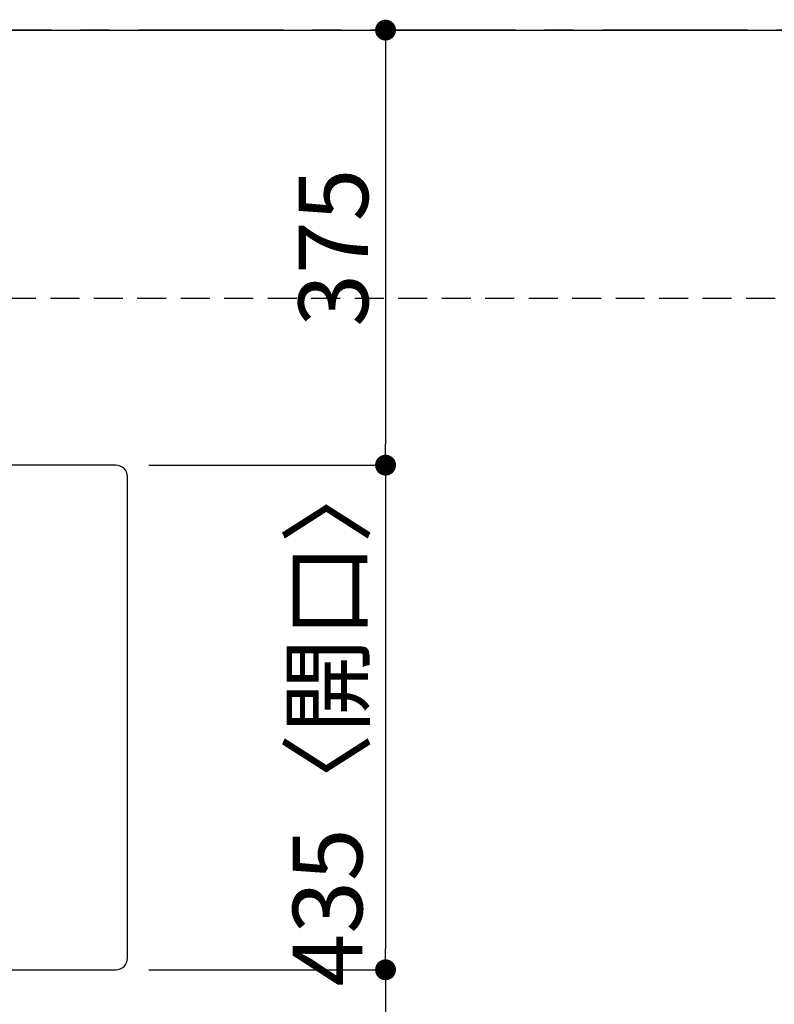
# Model space of a CAD drawing. Extents: x 28111 to 54233, y -32850 to -24450.
# Drawn here: x 30875 to 31526, y -26640 to -25791 of the extents above; entities that cross this region are included whole.
import ezdxf

# ---------------------------------------------------------------- set-up
doc = ezdxf.new("R2010")
doc.units = 0
doc.header["$LTSCALE"] = 50
doc.header["$MEASUREMENT"] = 0
doc.linetypes.add('CENTER', pattern=[2, 1.25, -0.25, 0.25, -0.25])
doc.linetypes.add('HIDDEN', pattern=[0.375, 0.25, -0.125])
doc.layers.get('0').update_dxf_attribs({"linetype": 'CONTINUOUS'})
for name, color, linetype in [('111-壁仕上', 3, 'CONTINUOUS'), ('121-キャビネット（中）', 253, 'HIDDEN'), ('126-甲板', 2, 'CONTINUOUS'), ('166-寸法B', 11, 'CONTINUOUS')]:
    doc.layers.add(name, color=color, linetype=linetype)
doc.styles.add('KH001', font='txt')
doc.dimstyles.new('KH1xx030', dxfattribs={"dimscale": 30, "dimtxt": 2, "dimasz": 0.6, "dimexe": 0.3, "dimexo": 1.2, "dimgap": 0.5, "dimtad": 3, "dimdec": 1, "dimdsep": 46, "dimlunit": 6, "dimtxsty": 'KH001', "dimblk": 'DOT', "dimcen": 1, "dimdle": 1, "dimclrd": 256, "dimclre": 256, "dimclrt": 256, "dimadec": 0, "dimazin": 0, "dimtfac": 1, "dimtdec": 1, "dimtix": 1, "dimtmove": 2, "dimatfit": 3, "dimldrblk": 'CLOSEDBLANK', "dimfxl": 1, "dimtolj": 1, "dimtzin": 0, "dimlwd": -1, "dimlwe": -1, "dimarcsym": 0})

# ---------------------------------------------------------------- blocks, each defined once
blk = doc.blocks.new('_Dot')
at = {"color": 0, "linetype": 'ByBlock', "lineweight": -2}
blk.add_line((-0.5, 0), (-1, 0), dxfattribs=at)
at = {"color": 0, "linetype": 'ByBlock', "const_width": 0.5}
blk.add_lwpolyline([(-0.25, 0, 1), (0.25, 0, 1)], format="xyb", close=True, dxfattribs=at)
blk = doc.blocks.new('*D13')
at = {"layer": '166-寸法B', "transparency": 16777216}
for p, q in [((31183.53, -25800.06), (31181.73, -25800.06)), ((31190.73, -25818.06), (31190.73, -26157.06)), ((30986.73, -26175.06), (31199.73, -26175.06))]:
    blk.add_line(p, q, dxfattribs=at)
at = {"layer": '166-寸法B', "transparency": 16777216, "xscale": 18, "yscale": 18, "zscale": 18}
for p, rotation in [((31190.73, -25800.06), 90), ((31190.73, -26175.06), 270)]:
    blk.add_blockref('_Dot', p, dxfattribs=dict(at, rotation=rotation))
at = {"layer": '166-寸法B', "transparency": 16777216, "insert": (31145.73, -25987.56), "char_height": 60, "attachment_point": 5, "rotation": 90, "style": 'KH001'}
blk.add_mtext('\\A1;375', dxfattribs=at)
blk = doc.blocks.new('_ClosedBlank')
at = {"color": 0, "linetype": 'ByBlock', "lineweight": -2}
for p, q in [((-1, 0.167), (0, 0)), ((-1, 0.167), (-1, -0.167)), ((0, 0), (-1, -0.167))]:
    blk.add_line(p, q, dxfattribs=at)
blk = doc.blocks.new('*D14')
at = {"layer": '166-寸法B', "transparency": 16777216}
for p, q in [((30986.73, -26175.06), (31199.73, -26175.06)), ((31190.73, -26193.06), (31190.73, -26592.06)), ((30986.73, -26610.06), (31199.73, -26610.06))]:
    blk.add_line(p, q, dxfattribs=at)
at = {"layer": '166-寸法B', "transparency": 16777216, "xscale": 18, "yscale": 18, "zscale": 18}
for p, rotation in [((31190.73, -26175.06), 90), ((31190.73, -26610.06), 270)]:
    blk.add_blockref('_Dot', p, dxfattribs=dict(at, rotation=rotation))
at = {"layer": '166-寸法B', "transparency": 16777216, "insert": (31140.71, -26392.56), "char_height": 60, "attachment_point": 5, "rotation": 90, "style": 'KH001'}
blk.add_mtext('\\A1;435〈開口〉', dxfattribs=at)
blk = doc.blocks.new('*D15')
at = {"layer": '166-寸法B', "transparency": 16777216}
for p, q in [((30986.73, -26610.06), (31199.73, -26610.06)), ((31190.73, -26628.06), (31190.73, -26682.06)), ((30986.73, -26700.06), (31199.73, -26700.06)), ((31190.73, -26828.55), (31190.73, -26700.06))]:
    blk.add_line(p, q, dxfattribs=at)
at = {"layer": '166-寸法B', "transparency": 16777216, "xscale": 18, "yscale": 18, "zscale": 18}
for p, rotation in [((31190.73, -26610.06), 90), ((31190.73, -26700.06), 270)]:
    blk.add_blockref('_Dot', p, dxfattribs=dict(at, rotation=rotation))
at = {"layer": '166-寸法B', "transparency": 16777216, "insert": (31145.73, -26778.06), "char_height": 60, "attachment_point": 5, "rotation": 90, "style": 'KH001'}
blk.add_mtext('\\A1;90', dxfattribs=at)

msp = doc.modelspace()

# ---------------------------------------------------------------- linework, layer by layer
at = {"layer": '111-壁仕上', "color": 253, "linetype": 'CENTER', "ltscale": 2}
msp.add_line((32902.77, -25800.06), (28184.41, -25800.06), dxfattribs=at)
at = {"layer": '121-キャビネット（中）', "ltscale": 2}
msp.add_line((30189.18, -26031.06), (32327.18, -26031.06), dxfattribs=at)
at = {"layer": '126-甲板'}
msp.add_lwpolyline([(28730.18, -25800.06), (32330.18, -25800.06), (32330.18, -26700.06), (28730.18, -26700.06)], close=True, dxfattribs=at)
at = {"layer": '126-甲板', "linetype": 'Continuous'}
msp.add_lwpolyline([(30958.18, -26175.06), (30278.18, -26175.06, 0.414214), (30268.18, -26185.06), (30268.18, -26600.06, 0.414214), (30278.18, -26610.06), (30958.18, -26610.06, 0.414214), (30968.18, -26600.06), (30968.18, -26185.06, 0.414214)], format="xyb", close=True, dxfattribs=at)

# ---------------------------------------------------------------- dimensions: what is measured, and where the dimension line sits
at = {"layer": '166-寸法B'}
dim = msp.add_linear_dim(base=(31190.73, -26175.06), p1=(31219.53, -25800.06), p2=(30950.73, -26175.06), angle=90, dimstyle='KH1xx030', dxfattribs=at)
dim.commit()
dim.dimension.update_dxf_attribs({"geometry": '*D13', "text_midpoint": (31145.73, -25987.56)})
dim = msp.add_linear_dim(base=(31190.73, -26610.06), p1=(30950.73, -26175.06), p2=(30950.73, -26610.06), angle=90, text='<>〈開口〉', dimstyle='KH1xx030', dxfattribs=at)
dim.commit()
dim.dimension.update_dxf_attribs({"geometry": '*D14', "text_midpoint": (31140.71, -26392.56)})
dim = msp.add_linear_dim(base=(31190.73, -26700.06), p1=(30950.73, -26610.06), p2=(30950.73, -26700.06), angle=90, dimstyle='KH1xx030', override={"dimtmove": 1}, dxfattribs=at)
dim.commit()
dim.dimension.update_dxf_attribs({"geometry": '*D15', "text_midpoint": (31206.54, -26778.06), "dimtype": 128})

doc.saveas('drawing.dxf')
